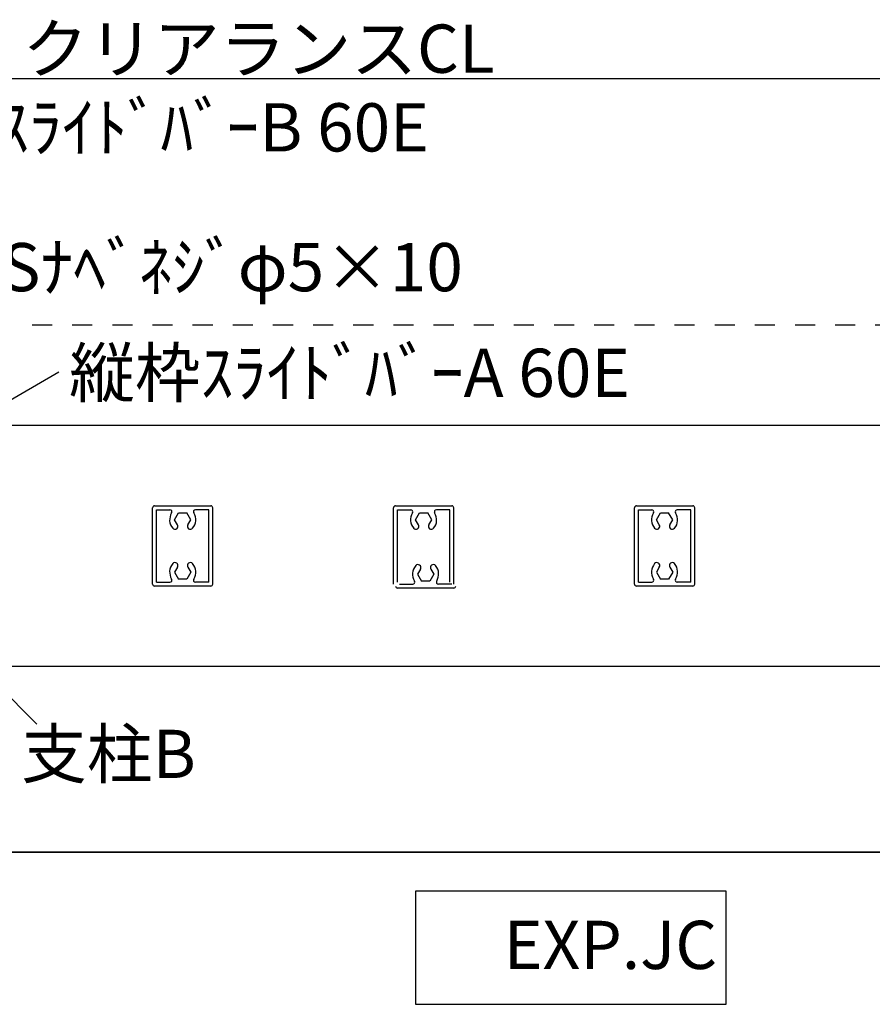
# Model space of a CAD drawing. Extents: x 150 to 6195, y 240 to 4215.
# Drawn here: x 1566 to 2203, y 845 to 1580 of the extents above; entities that cross this region are included whole.
import ezdxf

# ---------------------------------------------------------------- set-up
doc = ezdxf.new("R2010")
doc.units = 0
doc.header["$LTSCALE"] = 15
doc.linetypes.add('DOT', pattern=[2, 1, -1])
doc.layers.add('EXP', color=7, linetype='CONTINUOUS')
doc.layers.add('寸法', color=7, linetype='CONTINUOUS')
doc.styles.get("Standard").update_dxf_attribs({"font": 'txt', "bigfont": 'bigfont'})

msp = doc.modelspace()

# ---------------------------------------------------------------- linework, layer by layer
at = {"layer": 'EXP', "color": 0, "linetype": 'DOT'}
msp.add_line((1454.81, 1351.83), (2235.15, 1351.83), dxfattribs=at)
at = {"layer": 'EXP', "color": 0, "linetype": 'CONTINUOUS'}
for p, q in [((3219.14, 1276.83), (1550.57, 1276.83)), ((1664.86, 1158.33), (1664.86, 1215.33)), ((1666.36, 1216.83), (1708.36, 1216.83)), ((1667.86, 1159.83), (1667.86, 1213.83)), ((1667.86, 1213.83), (1677.84, 1213.83)), ((1706.86, 1213.83), (1696.87, 1213.83)), ((1706.86, 1159.83), (1706.86, 1213.83)), ((1709.86, 1158.33), (1709.86, 1215.33)), ((1844.86, 1158.33), (1844.86, 1215.33)), ((1846.36, 1216.83), (1888.36, 1216.83)), ((1847.86, 1159.83), (1847.86, 1213.83)), ((1847.86, 1213.83), (1857.84, 1213.83)), ((1886.86, 1213.83), (1876.87, 1213.83)), ((1886.86, 1159.83), (1886.86, 1213.83)), ((1889.86, 1158.33), (1889.86, 1215.33)), ((2024.86, 1158.33), (2024.86, 1215.33)), ((2026.36, 1216.83), (2068.36, 1216.83)), ((2027.86, 1159.83), (2027.86, 1213.83)), ((2027.86, 1213.83), (2037.84, 1213.83)), ((2066.86, 1213.83), (2056.87, 1213.83)), ((2066.86, 1159.83), (2066.86, 1213.83)), ((2069.86, 1158.33), (2069.86, 1215.33)), ((1681.29, 1206.33), (1684.32, 1211.58)), ((1683.44, 1202.61), (1681.29, 1206.33)), ((1684.32, 1211.58), (1690.39, 1211.58)), ((1693.42, 1206.33), (1690.39, 1211.58)), ((1691.27, 1202.61), (1693.42, 1206.33)), ((1861.29, 1206.33), (1864.32, 1211.58)), ((1863.44, 1202.61), (1861.29, 1206.33)), ((1864.32, 1211.58), (1870.39, 1211.58)), ((1873.42, 1206.33), (1870.39, 1211.58)), ((1871.27, 1202.61), (1873.42, 1206.33)), ((2041.29, 1206.33), (2044.32, 1211.58)), ((2043.44, 1202.61), (2041.29, 1206.33)), ((2044.32, 1211.58), (2050.39, 1211.58)), ((2053.42, 1206.33), (2050.39, 1211.58)), ((2051.27, 1202.61), (2053.42, 1206.33)), ((1683.44, 1171.05), (1681.29, 1167.33)), ((1691.27, 1171.05), (1693.42, 1167.33)), ((1864.94, 1169.55), (1862.79, 1165.83)), ((1872.77, 1169.55), (1874.92, 1165.83)), ((2043.44, 1171.05), (2041.29, 1167.33)), ((2051.27, 1171.05), (2053.42, 1167.33)), ((1681.29, 1167.33), (1684.32, 1162.08)), ((1690.39, 1162.08), (1684.32, 1162.08)), ((1693.42, 1167.33), (1690.39, 1162.08)), ((1862.79, 1165.83), (1865.82, 1160.58)), ((1874.92, 1165.83), (1871.89, 1160.58)), ((2041.29, 1167.33), (2044.32, 1162.08)), ((2050.39, 1162.08), (2044.32, 1162.08)), ((2053.42, 1167.33), (2050.39, 1162.08)), ((1708.36, 1156.83), (1666.36, 1156.83)), ((1708.36, 1156.83), (1666.36, 1156.83)), ((1667.86, 1159.83), (1677.84, 1159.83)), ((1706.86, 1159.83), (1696.87, 1159.83)), ((1889.86, 1155.33), (1847.86, 1155.33)), ((1849.36, 1158.33), (1859.34, 1158.33)), ((1871.89, 1160.58), (1865.82, 1160.58)), ((1888.36, 1158.33), (1878.37, 1158.33)), ((2068.36, 1156.83), (2026.36, 1156.83)), ((2027.86, 1159.83), (2037.84, 1159.83)), ((2066.86, 1159.83), (2056.87, 1159.83)), ((3219.14, 1096.83), (1412.57, 1096.83))]:
    msp.add_line(p, q, dxfattribs=at)
for centre, radius, start, end in [((1666.36, 1215.33), 1.5, 90, 180), ((1677.84, 1212.33), 1.5, -32.23095, 90), ((1696.87, 1212.33), 1.5, 90, 212.23095), ((1708.36, 1215.33), 1.5, 0, 90), ((1846.36, 1215.33), 1.5, 90, 180), ((1857.84, 1212.33), 1.5, -32.23095, 90), ((1876.87, 1212.33), 1.5, 90, 212.23095), ((1888.36, 1215.33), 1.5, 0, 90), ((2026.36, 1215.33), 1.5, 90, 180), ((2037.84, 1212.33), 1.5, -32.23095, 90), ((2056.87, 1212.33), 1.5, 90, 212.23095), ((2068.36, 1215.33), 1.5, 0, 90), ((1687.36, 1206.33), 9.75, 147.76905, 220.2883), ((1687.36, 1206.33), 9.75, -40.2883, 32.23095), ((1867.36, 1206.33), 9.75, 147.76905, 220.2883), ((1867.36, 1206.33), 9.75, -40.2883, 32.23095), ((2047.36, 1206.33), 9.75, 147.76905, 220.2883), ((2047.36, 1206.33), 9.75, -40.2883, 32.23095), ((1681.59, 1201.44), 2.19, -139.7117, 32.15814), ((1693.12, 1201.44), 2.19, 147.84186, 319.7117), ((1861.59, 1201.44), 2.19, -139.7117, 32.15814), ((1873.12, 1201.44), 2.19, 147.84186, 319.7117), ((2041.59, 1201.44), 2.19, -139.7117, 32.15814), ((2053.12, 1201.44), 2.19, 147.84186, 319.7117), ((1687.36, 1167.33), 9.75, 139.7117, 212.23095), ((1681.59, 1172.22), 2.19, -32.15814, 139.7117), ((1693.12, 1172.22), 2.19, 40.2883, 212.15814), ((1687.36, 1167.33), 9.75, -32.23095, 40.2883), ((1868.86, 1165.83), 9.75, 139.7117, 212.23095), ((1863.09, 1170.72), 2.19, -32.15814, 139.7117), ((1874.62, 1170.72), 2.19, 40.2883, 212.15814), ((1868.86, 1165.83), 9.75, -32.23095, 40.2883), ((2047.36, 1167.33), 9.75, 139.7117, 212.23095), ((2041.59, 1172.22), 2.19, -32.15814, 139.7117), ((2053.12, 1172.22), 2.19, 40.2883, 212.15814), ((2047.36, 1167.33), 9.75, -32.23095, 40.2883), ((1677.84, 1161.33), 1.5, -90, 32.23095), ((1696.87, 1161.33), 1.5, 147.76905, 270), ((2037.84, 1161.33), 1.5, -90, 32.23095), ((2056.87, 1161.33), 1.5, 147.76905, 270), ((1666.36, 1158.33), 1.5, 180, 270), ((1666.36, 1158.33), 1.5, 180, 270), ((1708.36, 1158.33), 1.5, -90, 0), ((1708.36, 1158.33), 1.5, -90, 0), ((1847.86, 1156.83), 1.5, 180, 270), ((1859.34, 1159.83), 1.5, -90, 32.23095), ((1878.37, 1159.83), 1.5, 147.76905, 270), ((1889.86, 1156.83), 1.5, -90, 0), ((2026.36, 1158.33), 1.5, 180, 270), ((2068.36, 1158.33), 1.5, -90, 0)]:
    msp.add_arc(centre, radius, start, end, dxfattribs=at)
at = {"layer": '寸法', "color": 0, "linetype": 'CONTINUOUS'}
for p, q in [((2235.15, 1535.61), (1166.57, 1535.61)), ((1550.51, 1291.24), (1594.78, 1316.8)), ((1521.37, 1110.81), (1578.4, 1053.78)), ((1220.57, 958.19), (3264.14, 958.19)), ((3219.14, 958.19), (1220.57, 958.19)), ((2093.29, 928.99), (1861.3, 928.99)), ((1861.3, 928.99), (1861.3, 844.63)), ((2093.29, 844.63), (2093.29, 928.99)), ((1861.3, 844.63), (2093.29, 844.63))]:
    msp.add_line(p, q, dxfattribs=at)

# ---------------------------------------------------------------- texts
for s, p in [('クリアランスCL', (1567.72, 1540.11)), ('縦枠ｽﾗｲﾄﾞﾊﾞｰB 60E', (1449.87, 1481.34)), ('SUSﾅﾍﾞﾈｼﾞφ5×10', (1487.17, 1377)), ('縦枠ｽﾗｲﾄﾞﾊﾞｰA 60E', (1602.56, 1298.1)), ('支柱B', (1566.7, 1013.59)), ('EXP.JC', (1927.29, 870.99))]:
    msp.add_text(s, height=36, dxfattribs=at).set_placement(p)

doc.saveas('drawing.dxf')
